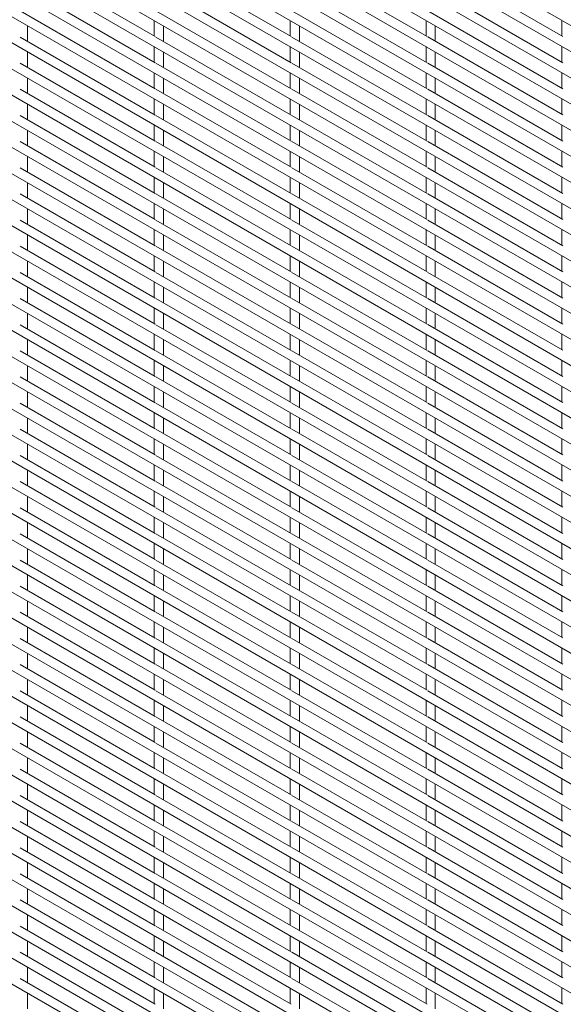
# Paper-space layout '_Isometric' of a CAD drawing. Units: millimetres. Extents: x -893 to 892, y -1502 to 1502.
# Drawn here: x 458 to 673, y 110 to 500 of the extents above; entities that cross this region are included whole.
import ezdxf

# ---------------------------------------------------------------- set-up
doc = ezdxf.new("R2010")
doc.units = ezdxf.units.MM

psp = doc.layouts.new('_Isometric')

# ---------------------------------------------------------------- linework, layer by layer
at = {"color": 7, "linetype": 'Continuous', "lineweight": 15}
for p, q in [((-892.47, 1403.66), (888.45, 375.56)), ((-892.47, 1393.29), (888.45, 365.19)), ((-892.47, 1382.92), (888.45, 354.82)), ((-892.47, 1372.55), (888.45, 344.45)), ((-892.47, 1362.18), (888.45, 334.08)), ((-892.47, 1351.81), (888.45, 323.71)), ((-892.47, 1341.44), (888.45, 313.34)), ((-892.47, 1331.07), (888.45, 302.97)), ((-892.47, 1320.7), (888.45, 292.6)), ((-892.47, 1310.33), (888.45, 282.23)), ((-892.47, 1299.96), (888.45, 271.86)), ((-892.47, 1289.59), (888.45, 261.49)), ((-892.47, 1279.22), (888.45, 251.12)), ((-892.47, 1268.85), (888.45, 240.75)), ((-892.47, 1258.48), (888.45, 230.38)), ((-892.47, 1248.11), (888.45, 220.01)), ((-892.47, 1237.74), (888.45, 209.64)), ((-892.47, 1227.37), (888.45, 199.27)), ((-892.47, 1217), (888.45, 188.9)), ((-892.47, 1206.63), (888.45, 178.53)), ((-892.47, 1196.26), (888.45, 168.16)), ((-892.47, 1185.89), (888.45, 157.79)), ((-892.47, 1175.52), (888.45, 147.42)), ((-892.47, 1165.15), (888.45, 137.05)), ((-892.47, 1154.78), (888.45, 126.68)), ((-892.47, 1144.41), (888.45, 116.31)), ((-892.47, 1134.04), (888.45, 105.94)), ((-892.47, 1123.67), (888.45, 95.57)), ((-892.47, 1113.3), (888.45, 85.2)), ((-892.47, 1102.93), (888.45, 74.83)), ((-892.47, 1092.56), (888.45, 64.46)), ((-892.47, 1082.19), (888.45, 54.09)), ((-892.47, 1071.82), (888.45, 43.72)), ((-892.47, 1061.45), (888.45, 33.35)), ((-892.47, 1051.08), (888.45, 22.98)), ((-892.47, 1040.71), (888.45, 12.61)), ((-892.47, 1030.34), (888.45, 2.24)), ((-892.47, 1019.97), (888.45, -8.13)), ((-892.47, 1009.6), (888.45, -18.5)), ((-892.47, 999.23), (888.45, -28.87)), ((-892.47, 988.86), (888.45, -39.24)), ((-892.47, 978.49), (888.45, -49.61)), ((-892.47, 968.12), (888.45, -59.98)), ((-892.47, 957.75), (888.45, -70.35)), ((-892.47, 947.38), (888.45, -80.72)), ((-892.47, 937.01), (888.45, -91.09)), ((-892.47, 926.64), (888.45, -101.46)), ((-892.47, 916.27), (888.45, -111.83)), ((-892.47, 905.9), (888.45, -122.2)), ((-892.47, 895.53), (888.45, -132.57)), ((511.54, 493.66), (457.96, 524.59)), ((565.42, 493.67), (511.84, 524.6)), ((619.3, 493.67), (565.72, 524.6)), ((673.18, 493.68), (619.61, 524.61)), ((511.54, 483.29), (457.96, 514.22)), ((565.42, 483.3), (511.84, 514.23)), ((619.3, 483.3), (565.72, 514.23)), ((673.18, 483.31), (619.61, 514.24)), ((511.54, 472.92), (457.96, 503.85)), ((565.42, 472.93), (511.84, 503.86)), ((619.3, 472.93), (565.72, 503.86)), ((673.18, 472.94), (619.61, 503.87)), ((511.15, 500.04), (511.15, 493.89)), ((565.03, 500.05), (565.03, 493.89)), ((618.91, 500.05), (618.91, 493.9)), ((672.79, 500.06), (672.79, 493.9)), ((460.91, 491.78), (460.91, 497.93)), ((514.8, 491.78), (514.8, 497.94)), ((568.68, 491.79), (568.68, 497.94)), ((622.56, 491.79), (622.56, 497.95)), ((511.54, 462.55), (457.96, 493.48)), ((565.42, 462.56), (511.84, 493.49)), ((619.3, 462.56), (565.72, 493.49)), ((673.18, 462.57), (619.61, 493.5)), ((511.15, 489.67), (511.15, 483.52)), ((565.03, 489.68), (565.03, 483.52)), ((618.91, 489.68), (618.91, 483.53)), ((672.79, 489.69), (672.79, 483.53)), ((460.91, 481.41), (460.91, 487.56)), ((514.8, 481.41), (514.8, 487.57)), ((568.68, 481.42), (568.68, 487.57)), ((622.56, 481.42), (622.56, 487.58)), ((511.54, 452.18), (457.96, 483.11)), ((565.42, 452.19), (511.84, 483.12)), ((619.3, 452.19), (565.72, 483.12)), ((673.18, 452.2), (619.61, 483.13)), ((460.91, 471.04), (460.91, 477.19)), ((511.15, 479.3), (511.15, 473.15)), ((514.8, 471.04), (514.8, 477.2)), ((565.03, 479.31), (565.03, 473.15)), ((568.68, 471.05), (568.68, 477.2)), ((618.91, 479.31), (618.91, 473.16)), ((622.56, 471.05), (622.56, 477.21)), ((672.79, 479.32), (672.79, 473.16)), ((511.54, 441.81), (457.96, 472.74)), ((565.42, 441.82), (511.84, 472.75)), ((619.3, 441.82), (565.72, 472.75)), ((673.18, 441.83), (619.61, 472.76)), ((511.15, 468.93), (511.15, 462.78)), ((565.03, 468.94), (565.03, 462.78)), ((618.91, 468.94), (618.91, 462.79)), ((672.79, 468.95), (672.79, 462.79)), ((460.91, 460.67), (460.91, 466.82)), ((514.8, 460.67), (514.8, 466.83)), ((568.68, 460.68), (568.68, 466.83)), ((622.56, 460.68), (622.56, 466.84)), ((511.54, 431.44), (457.96, 462.37)), ((565.42, 431.45), (511.84, 462.38)), ((619.3, 431.45), (565.72, 462.38)), ((673.18, 431.46), (619.61, 462.39)), ((511.15, 458.56), (511.15, 452.41)), ((565.03, 458.57), (565.03, 452.41)), ((618.91, 458.57), (618.91, 452.42)), ((672.79, 458.58), (672.79, 452.42)), ((460.91, 450.29), (460.91, 456.45)), ((514.8, 450.3), (514.8, 456.46)), ((568.68, 450.31), (568.68, 456.46)), ((622.56, 450.31), (622.56, 456.47)), ((511.54, 421.07), (457.96, 452)), ((565.42, 421.08), (511.84, 452.01)), ((619.3, 421.08), (565.72, 452.01)), ((673.18, 421.09), (619.61, 452.02)), ((460.91, 439.92), (460.91, 446.08)), ((511.15, 448.19), (511.15, 442.04)), ((514.8, 439.93), (514.8, 446.09)), ((565.03, 448.2), (565.03, 442.04)), ((568.68, 439.94), (568.68, 446.09)), ((618.91, 448.2), (618.91, 442.05)), ((622.56, 439.94), (622.56, 446.1)), ((672.79, 448.21), (672.79, 442.05)), ((511.54, 410.7), (457.96, 441.63)), ((565.42, 410.71), (511.84, 441.63)), ((619.3, 410.71), (565.72, 441.64)), ((673.18, 410.72), (619.61, 441.65)), ((511.15, 437.82), (511.15, 431.67)), ((565.03, 437.83), (565.03, 431.67)), ((618.91, 437.83), (618.91, 431.68)), ((672.79, 437.84), (672.79, 431.68)), ((460.91, 429.55), (460.91, 435.71)), ((514.8, 429.56), (514.8, 435.72)), ((568.68, 429.56), (568.68, 435.72)), ((622.56, 429.57), (622.56, 435.73)), ((511.54, 400.33), (457.96, 431.26)), ((565.42, 400.34), (511.84, 431.26)), ((619.3, 400.34), (565.72, 431.27)), ((673.18, 400.35), (619.61, 431.27)), ((511.15, 427.45), (511.15, 421.3)), ((565.03, 427.46), (565.03, 421.3)), ((618.91, 427.46), (618.91, 421.31)), ((672.79, 427.47), (672.79, 421.31)), ((460.91, 419.18), (460.91, 425.34)), ((514.8, 419.19), (514.8, 425.35)), ((568.68, 419.19), (568.68, 425.35)), ((622.56, 419.2), (622.56, 425.36)), ((511.54, 389.96), (457.96, 420.89)), ((565.42, 389.97), (511.84, 420.89)), ((619.3, 389.97), (565.72, 420.9)), ((673.18, 389.98), (619.61, 420.9)), ((460.91, 408.81), (460.91, 414.97)), ((511.15, 417.08), (511.15, 410.93)), ((514.8, 408.82), (514.8, 414.98)), ((565.03, 417.09), (565.03, 410.93)), ((568.68, 408.82), (568.68, 414.98)), ((618.91, 417.09), (618.91, 410.94)), ((622.56, 408.83), (622.56, 414.99)), ((672.79, 417.1), (672.79, 410.94)), ((511.54, 379.59), (457.96, 410.52)), ((565.42, 379.6), (511.84, 410.52)), ((619.3, 379.6), (565.72, 410.53)), ((673.18, 379.61), (619.61, 410.53)), ((511.15, 406.71), (511.15, 400.56)), ((565.03, 406.72), (565.03, 400.56)), ((618.91, 406.72), (618.91, 400.57)), ((672.79, 406.73), (672.79, 400.57)), ((460.91, 398.44), (460.91, 404.6)), ((514.8, 398.45), (514.8, 404.61)), ((568.68, 398.45), (568.68, 404.61)), ((622.56, 398.46), (622.56, 404.62)), ((511.54, 369.22), (457.96, 400.15)), ((565.42, 369.23), (511.84, 400.15)), ((619.3, 369.23), (565.72, 400.16)), ((673.18, 369.24), (619.61, 400.16)), ((511.15, 396.34), (511.15, 390.19)), ((565.03, 396.35), (565.03, 390.19)), ((618.91, 396.35), (618.91, 390.2)), ((672.79, 396.36), (672.79, 390.2)), ((460.91, 388.07), (460.91, 394.23)), ((514.8, 388.08), (514.8, 394.24)), ((568.68, 388.08), (568.68, 394.24)), ((622.56, 388.09), (622.56, 394.25)), ((511.54, 358.85), (457.96, 389.78)), ((565.42, 358.86), (511.84, 389.78)), ((619.3, 358.86), (565.72, 389.79)), ((673.18, 358.87), (619.61, 389.79)), ((460.91, 377.7), (460.91, 383.86)), ((511.15, 385.97), (511.15, 379.82)), ((514.8, 377.71), (514.8, 383.87)), ((565.03, 385.98), (565.03, 379.82)), ((568.68, 377.71), (568.68, 383.87)), ((618.91, 385.98), (618.91, 379.83)), ((622.56, 377.72), (622.56, 383.88)), ((672.79, 385.99), (672.79, 379.83)), ((511.54, 348.48), (457.96, 379.41)), ((565.42, 348.49), (511.84, 379.41)), ((619.3, 348.49), (565.72, 379.42)), ((673.18, 348.5), (619.61, 379.42)), ((511.15, 375.6), (511.15, 369.45)), ((565.03, 375.61), (565.03, 369.45)), ((618.91, 375.61), (618.91, 369.46)), ((672.79, 375.62), (672.79, 369.46)), ((460.91, 367.33), (460.91, 373.49)), ((514.8, 367.34), (514.8, 373.5)), ((568.68, 367.34), (568.68, 373.5)), ((622.56, 367.35), (622.56, 373.51)), ((511.54, 338.11), (457.96, 369.04)), ((565.42, 338.12), (511.84, 369.04)), ((619.3, 338.12), (565.72, 369.05)), ((673.18, 338.13), (619.61, 369.05)), ((511.15, 365.23), (511.15, 359.08)), ((565.03, 365.24), (565.03, 359.08)), ((568.68, 356.97), (568.68, 363.13)), ((618.91, 365.24), (618.91, 359.09)), ((622.56, 356.98), (622.56, 363.14)), ((672.79, 365.25), (672.79, 359.09)), ((460.91, 356.96), (460.91, 363.12)), ((514.8, 356.97), (514.8, 363.12)), ((511.54, 327.74), (457.96, 358.67)), ((565.42, 327.75), (511.84, 358.67)), ((619.3, 327.75), (565.72, 358.68)), ((673.18, 327.76), (619.61, 358.68)), ((460.91, 346.59), (460.91, 352.75)), ((511.15, 354.86), (511.15, 348.71)), ((514.8, 346.6), (514.8, 352.75)), ((565.03, 354.87), (565.03, 348.71)), ((568.68, 346.6), (568.68, 352.76)), ((618.91, 354.87), (618.91, 348.72)), ((622.56, 346.61), (622.56, 352.76)), ((672.79, 354.88), (672.79, 348.72)), ((511.54, 317.37), (457.96, 348.3)), ((565.42, 317.38), (511.84, 348.3)), ((619.3, 317.38), (565.72, 348.31)), ((673.18, 317.39), (619.61, 348.31)), ((511.15, 344.49), (511.15, 338.34)), ((565.03, 344.5), (565.03, 338.34)), ((618.91, 344.5), (618.91, 338.35)), ((672.79, 344.51), (672.79, 338.35)), ((460.91, 336.22), (460.91, 342.38)), ((514.8, 336.23), (514.8, 342.38)), ((568.68, 336.23), (568.68, 342.39)), ((622.56, 336.24), (622.56, 342.39)), ((511.54, 307), (457.96, 337.93)), ((565.42, 307.01), (511.84, 337.93)), ((619.3, 307.01), (565.72, 337.94)), ((673.18, 307.02), (619.61, 337.94)), ((460.91, 325.85), (460.91, 332.01)), ((511.15, 334.12), (511.15, 327.97)), ((514.8, 325.86), (514.8, 332.01)), ((565.03, 334.13), (565.03, 327.97)), ((568.68, 325.86), (568.68, 332.02)), ((618.91, 334.13), (618.91, 327.98)), ((622.56, 325.87), (622.56, 332.02)), ((672.79, 334.14), (672.79, 327.98)), ((511.54, 296.63), (457.96, 327.56)), ((565.42, 296.64), (511.84, 327.56)), ((619.3, 296.64), (565.72, 327.57)), ((673.18, 296.65), (619.61, 327.57)), ((460.91, 315.48), (460.91, 321.64)), ((511.15, 323.75), (511.15, 317.6)), ((514.8, 315.49), (514.8, 321.64)), ((565.03, 323.76), (565.03, 317.6)), ((568.68, 315.49), (568.68, 321.65)), ((618.91, 323.76), (618.91, 317.61)), ((622.56, 315.5), (622.56, 321.65)), ((672.79, 323.77), (672.79, 317.61)), ((511.54, 286.26), (457.96, 317.19)), ((565.42, 286.27), (511.84, 317.19)), ((619.3, 286.27), (565.72, 317.2)), ((673.18, 286.28), (619.61, 317.2)), ((511.15, 313.38), (511.15, 307.23)), ((565.03, 313.39), (565.03, 307.23)), ((618.91, 313.39), (618.91, 307.24)), ((672.79, 313.4), (672.79, 307.24)), ((460.91, 305.11), (460.91, 311.27)), ((514.8, 305.12), (514.8, 311.27)), ((568.68, 305.12), (568.68, 311.28)), ((622.56, 305.13), (622.56, 311.28)), ((511.54, 275.89), (457.96, 306.82)), ((565.42, 275.9), (511.84, 306.82)), ((619.3, 275.9), (565.72, 306.83)), ((673.18, 275.91), (619.61, 306.83)), ((460.91, 294.74), (460.91, 300.9)), ((511.15, 303.01), (511.15, 296.86)), ((514.8, 294.75), (514.8, 300.9)), ((565.03, 303.02), (565.03, 296.86)), ((568.68, 294.75), (568.68, 300.91)), ((618.91, 303.02), (618.91, 296.87)), ((622.56, 294.76), (622.56, 300.91)), ((672.79, 303.03), (672.79, 296.87)), ((511.54, 265.52), (457.96, 296.45)), ((565.42, 265.53), (511.84, 296.45)), ((619.3, 265.53), (565.72, 296.46)), ((673.18, 265.54), (619.61, 296.46)), ((460.91, 284.37), (460.91, 290.53)), ((511.15, 292.64), (511.15, 286.49)), ((514.8, 284.38), (514.8, 290.53)), ((565.03, 292.65), (565.03, 286.49)), ((568.68, 284.38), (568.68, 290.54)), ((618.91, 292.65), (618.91, 286.5)), ((622.56, 284.39), (622.56, 290.54)), ((672.79, 292.66), (672.79, 286.5)), ((511.54, 255.15), (457.96, 286.08)), ((565.42, 255.16), (511.84, 286.08)), ((619.3, 255.16), (565.72, 286.09)), ((673.18, 255.17), (619.61, 286.09)), ((511.15, 282.27), (511.15, 276.12)), ((565.03, 282.28), (565.03, 276.12)), ((618.91, 282.28), (618.91, 276.13)), ((672.79, 282.29), (672.79, 276.13)), ((460.91, 274), (460.91, 280.16)), ((514.8, 274.01), (514.8, 280.16)), ((568.68, 274.01), (568.68, 280.17)), ((622.56, 274.02), (622.56, 280.17)), ((511.54, 244.78), (457.96, 275.71)), ((565.42, 244.79), (511.84, 275.71)), ((619.3, 244.79), (565.72, 275.72)), ((673.18, 244.8), (619.61, 275.72)), ((460.91, 263.63), (460.91, 269.79)), ((511.15, 271.9), (511.15, 265.75)), ((514.8, 263.64), (514.8, 269.79)), ((565.03, 271.91), (565.03, 265.75)), ((568.68, 263.64), (568.68, 269.8)), ((618.91, 271.91), (618.91, 265.76)), ((622.56, 263.65), (622.56, 269.8)), ((672.79, 271.92), (672.79, 265.76)), ((511.54, 234.41), (457.96, 265.34)), ((565.42, 234.42), (511.84, 265.34)), ((619.3, 234.42), (565.72, 265.35)), ((673.18, 234.43), (619.61, 265.35)), ((460.91, 253.26), (460.91, 259.42)), ((511.15, 261.53), (511.15, 255.38)), ((514.8, 253.27), (514.8, 259.42)), ((565.03, 261.54), (565.03, 255.38)), ((568.68, 253.27), (568.68, 259.43)), ((618.91, 261.54), (618.91, 255.39)), ((622.56, 253.28), (622.56, 259.43)), ((672.79, 261.55), (672.79, 255.39)), ((511.54, 224.04), (457.96, 254.97)), ((565.42, 224.05), (511.84, 254.97)), ((619.3, 224.05), (565.72, 254.98)), ((673.18, 224.06), (619.61, 254.98)), ((511.15, 251.16), (511.15, 245.01)), ((565.03, 251.17), (565.03, 245.01)), ((618.91, 251.17), (618.91, 245.02)), ((672.79, 251.18), (672.79, 245.02)), ((460.91, 242.89), (460.91, 249.05)), ((514.8, 242.9), (514.8, 249.05)), ((568.68, 242.9), (568.68, 249.06)), ((622.56, 242.91), (622.56, 249.06)), ((511.54, 213.67), (457.96, 244.6)), ((565.42, 213.68), (511.84, 244.6)), ((619.3, 213.68), (565.72, 244.61)), ((673.18, 213.69), (619.61, 244.61)), ((460.91, 232.52), (460.91, 238.68)), ((511.15, 240.79), (511.15, 234.64)), ((514.8, 232.53), (514.8, 238.68)), ((565.03, 240.8), (565.03, 234.64)), ((568.68, 232.53), (568.68, 238.69)), ((618.91, 240.8), (618.91, 234.65)), ((622.56, 232.54), (622.56, 238.69)), ((672.79, 240.81), (672.79, 234.65)), ((511.54, 203.3), (457.96, 234.23)), ((511.15, 230.42), (511.15, 224.27)), ((565.42, 203.31), (511.84, 234.23)), ((565.03, 230.43), (565.03, 224.27)), ((619.3, 203.31), (565.72, 234.24)), ((618.91, 230.43), (618.91, 224.28)), ((673.18, 203.32), (619.61, 234.24)), ((672.79, 230.44), (672.79, 224.28)), ((460.91, 222.15), (460.91, 228.31)), ((514.8, 222.16), (514.8, 228.31)), ((568.68, 222.16), (568.68, 228.32)), ((622.56, 222.17), (622.56, 228.32)), ((511.54, 192.93), (457.96, 223.86)), ((565.42, 192.93), (511.84, 223.86)), ((619.3, 192.94), (565.72, 223.87)), ((673.18, 192.95), (619.61, 223.87)), ((511.15, 220.05), (511.15, 213.9)), ((565.03, 220.06), (565.03, 213.9)), ((618.91, 220.06), (618.91, 213.91)), ((672.79, 220.07), (672.79, 213.91)), ((460.91, 211.78), (460.91, 217.94)), ((514.8, 211.79), (514.8, 217.94)), ((568.68, 211.79), (568.68, 217.95)), ((622.56, 211.8), (622.56, 217.95)), ((511.54, 182.56), (457.96, 213.49)), ((565.42, 182.56), (511.84, 213.49)), ((619.3, 182.57), (565.72, 213.5)), ((673.18, 182.58), (619.61, 213.5)), ((460.91, 201.41), (460.91, 207.57)), ((511.15, 209.68), (511.15, 203.53)), ((514.8, 201.42), (514.8, 207.57)), ((565.03, 209.69), (565.03, 203.53)), ((568.68, 201.42), (568.68, 207.58)), ((618.91, 209.69), (618.91, 203.54)), ((622.56, 201.43), (622.56, 207.58)), ((672.79, 209.7), (672.79, 203.54)), ((511.54, 172.19), (457.96, 203.12)), ((565.42, 172.19), (511.84, 203.12)), ((619.3, 172.2), (565.72, 203.13)), ((673.18, 172.2), (619.61, 203.13)), ((511.15, 199.31), (511.15, 193.16)), ((565.03, 199.32), (565.03, 193.16)), ((618.91, 199.32), (618.91, 193.17)), ((672.79, 199.33), (672.79, 193.17)), ((460.91, 191.04), (460.91, 197.2)), ((514.8, 191.05), (514.8, 197.2)), ((568.68, 191.05), (568.68, 197.21)), ((622.56, 191.06), (622.56, 197.21)), ((511.54, 161.82), (457.96, 192.75)), ((565.42, 161.82), (511.84, 192.75)), ((619.3, 161.83), (565.72, 192.76)), ((673.18, 161.83), (619.61, 192.76)), ((511.15, 188.94), (511.15, 182.79)), ((565.03, 188.95), (565.03, 182.79)), ((618.91, 188.95), (618.91, 182.8)), ((672.79, 188.96), (672.79, 182.8)), ((460.91, 180.67), (460.91, 186.83)), ((514.8, 180.68), (514.8, 186.83)), ((568.68, 180.68), (568.68, 186.84)), ((622.56, 180.69), (622.56, 186.84)), ((511.54, 151.45), (457.96, 182.38)), ((565.42, 151.45), (511.84, 182.38)), ((619.3, 151.46), (565.72, 182.39)), ((673.18, 151.46), (619.61, 182.39)), ((460.91, 170.3), (460.91, 176.46)), ((511.15, 178.57), (511.15, 172.42)), ((514.8, 170.31), (514.8, 176.46)), ((565.03, 178.58), (565.03, 172.42)), ((568.68, 170.31), (568.68, 176.47)), ((618.91, 178.58), (618.91, 172.43)), ((622.56, 170.32), (622.56, 176.47)), ((672.79, 178.59), (672.79, 172.43)), ((511.54, 141.08), (457.96, 172.01)), ((565.42, 141.08), (511.84, 172.01)), ((619.3, 141.09), (565.72, 172.02)), ((673.18, 141.09), (619.61, 172.02)), ((511.15, 168.2), (511.15, 162.05)), ((565.03, 168.21), (565.03, 162.05)), ((618.91, 168.21), (618.91, 162.06)), ((672.79, 168.22), (672.79, 162.06)), ((460.91, 159.93), (460.91, 166.09)), ((514.8, 159.94), (514.8, 166.09)), ((568.68, 159.94), (568.68, 166.1)), ((622.56, 159.95), (622.56, 166.1)), ((511.54, 130.71), (457.96, 161.64)), ((565.42, 130.71), (511.84, 161.64)), ((619.3, 130.72), (565.72, 161.65)), ((673.18, 130.72), (619.61, 161.65)), ((511.15, 157.83), (511.15, 151.68)), ((565.03, 157.84), (565.03, 151.68)), ((618.91, 157.84), (618.91, 151.69)), ((672.79, 157.85), (672.79, 151.69)), ((460.91, 149.56), (460.91, 155.72)), ((514.8, 149.57), (514.8, 155.72)), ((568.68, 149.57), (568.68, 155.73)), ((622.56, 149.58), (622.56, 155.73)), ((511.54, 120.34), (457.96, 151.27)), ((565.42, 120.34), (511.84, 151.27)), ((619.3, 120.35), (565.72, 151.28)), ((673.18, 120.35), (619.61, 151.28)), ((460.91, 139.19), (460.91, 145.35)), ((511.15, 147.46), (511.15, 141.31)), ((514.8, 139.2), (514.8, 145.35)), ((565.03, 147.47), (565.03, 141.31)), ((568.68, 139.2), (568.68, 145.36)), ((618.91, 147.47), (618.91, 141.32)), ((622.56, 139.21), (622.56, 145.36)), ((672.79, 147.48), (672.79, 141.32)), ((511.54, 109.97), (457.96, 140.9)), ((565.42, 109.97), (511.84, 140.9)), ((619.3, 109.98), (565.72, 140.91)), ((673.18, 109.98), (619.61, 140.91)), ((511.15, 137.09), (511.15, 130.94)), ((565.03, 137.1), (565.03, 130.94)), ((618.91, 137.1), (618.91, 130.95)), ((672.79, 137.11), (672.79, 130.95)), ((460.91, 128.82), (460.91, 134.98)), ((514.8, 128.83), (514.8, 134.98)), ((568.68, 128.83), (568.68, 134.99)), ((622.56, 128.84), (622.56, 134.99)), ((511.54, 99.6), (457.96, 130.53)), ((565.42, 99.6), (511.84, 130.53)), ((619.3, 99.61), (565.72, 130.54)), ((673.18, 99.61), (619.61, 130.54)), ((511.15, 126.72), (511.15, 120.56)), ((565.03, 126.73), (565.03, 120.57)), ((618.91, 126.73), (618.91, 120.58)), ((672.79, 126.74), (672.79, 120.58)), ((460.91, 118.45), (460.91, 124.61)), ((514.8, 118.46), (514.8, 124.61)), ((568.68, 118.46), (568.68, 124.62)), ((622.56, 118.47), (622.56, 124.62)), ((511.54, 89.23), (457.96, 120.16)), ((565.42, 89.23), (511.84, 120.16)), ((619.3, 89.24), (565.72, 120.17)), ((673.18, 89.24), (619.61, 120.17)), ((460.91, 108.08), (460.91, 114.24)), ((511.15, 116.35), (511.15, 110.19)), ((514.8, 108.09), (514.8, 114.24)), ((565.03, 116.36), (565.03, 110.2)), ((568.68, 108.09), (568.68, 114.25)), ((618.91, 116.36), (618.91, 110.21)), ((622.56, 108.1), (622.56, 114.25)), ((672.79, 116.37), (672.79, 110.21))]:
    psp.add_line(p, q, dxfattribs=at)

doc.saveas('drawing.dxf')
